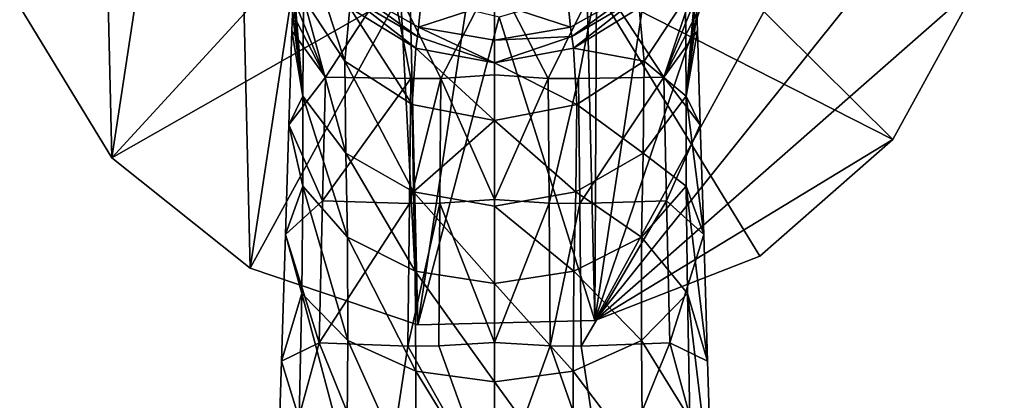
# Model space of a CAD drawing. Extents: x -65 to 76, y -259 to 143.
# Drawn here: x -61 to 65, y -74 to -25 of the extents above; entities that cross this region are included whole.
import ezdxf

# ---------------------------------------------------------------- set-up
doc = ezdxf.new("R2010")
doc.units = 0
doc.header["$MEASUREMENT"] = 0
doc.layers.add('LAYER00002', color=7, linetype='Continuous')

msp = doc.modelspace()

# ---------------------------------------------------------------- linework, layer by layer
at = {"layer": 'LAYER00002', "color": 253}
for points in [[(-9.77, -64.26, 0), (-12.79, 63.73, 0), (9.77, 64.26, 0)], [(-9.77, -64.26, 0), (9.77, 64.26, 0), (12.79, -63.73, 0)], [(12.79, -63.73, 0), (9.77, 64.26, 0), (31.16, 57.04, 0)], [(-12.79, 63.73, 0), (-31.16, -57.04, 0), (-33.82, 55.51, 0)], [(-31.16, -57.04, 0), (-12.79, 63.73, 0), (-9.77, -64.26, 0)], [(12.79, -63.73, 0), (31.16, 57.04, 0), (48.79, 42.94, 0)], [(-33.82, 55.51, 0), (-48.79, -42.94, 0), (-50.76, 40.59, 0)], [(-33.82, 55.51, 0), (-31.16, -57.04, 0), (-48.79, -42.94, 0)], [(48.79, 42.94, 0), (60.54, 23.67, 0), (12.79, -63.73, 0)], [(-50.76, 40.59, 0), (-48.79, -42.94, 0), (-60.54, -23.67, 0)], [(12.79, -63.73, 0), (60.54, 23.67, 0), (64.98, 1.53, 0)], [(12.79, -63.73, 0), (64.98, 1.53, 0), (61.59, -20.78, 0)], [(50.76, -40.59, 15), (21.94, -11.99, 15), (13.01, -21.35, 15)], [(61.59, -20.78, 15), (21.94, -11.99, 15), (50.76, -40.59, 15)], [(-48.79, -42.94, 15), (-21.35, -13.01, 15), (-60.54, -23.67, 15)], [(-21.35, -13.01, 15), (-48.79, -42.94, 15), (-11.99, -21.94, 15)], [(-19.09, -30.6, 827.6), (-24.36, -22.57, 832.84), (-23.8, -16.22, 805.64)], [(-18.44, -23.8, 801.21), (-19.09, -30.6, 827.6), (-23.8, -16.22, 805.64)], [(-13.22, -19.89, 857.66), (-25.71, -22.39, 857.29), (-21.57, -32.65, 873.54)], [(-13.22, -19.89, 857.66), (-21.57, -32.65, 873.54), (-10.69, -32.83, 875.3)], [(-13.22, -19.89, 857.66), (-6.85, -32.82, 875.24), (0, -19.56, 856.97)], [(-13.22, -19.89, 857.66), (-10.69, -32.83, 875.3), (-6.85, -32.82, 875.24)], [(-6.85, -32.82, 875.24), (0, -32.37, 874.59), (0, -19.56, 856.97)], [(6.85, -32.82, 875.24), (13.22, -19.89, 857.66), (0, -19.56, 856.97)], [(0, -32.37, 874.59), (6.85, -32.82, 875.24), (0, -19.56, 856.97)], [(10.69, -32.83, 875.3), (13.22, -19.89, 857.66), (6.85, -32.82, 875.24)], [(10.69, -32.83, 875.3), (21.57, -32.65, 873.54), (13.22, -19.89, 857.66)], [(13.22, -19.89, 857.66), (21.57, -32.65, 873.54), (25.65, -20.4, 853.85)], [(-24.44, -35.09, 857.59), (-25.71, -22.39, 857.29), (-25.65, -20.4, 853.85)], [(-24.44, -35.09, 857.59), (-25.65, -20.4, 853.85), (-24.36, -22.57, 832.84)], [(61.59, -20.78, 0), (50.76, -40.59, 0), (12.79, -63.73, 0)], [(21.57, -32.65, 873.54), (25.71, -22.39, 857.29), (25.65, -20.4, 853.85)], [(25.65, -20.4, 853.85), (24.44, -35.09, 857.59), (24.36, -22.57, 832.84)], [(25.65, -20.4, 853.85), (25.71, -22.39, 857.29), (24.44, -35.09, 857.59)], [(61.59, -20.78, 0), (61.59, -20.78, 15), (50.76, -40.59, 0)], [(50.76, -40.59, 0), (61.59, -20.78, 15), (50.76, -40.59, 15)], [(-11.99, -21.94, 15), (-48.79, -42.94, 15), (-31.16, -57.04, 15)], [(-11.99, -21.94, 15), (-31.16, -57.04, 15), (-9.77, -64.26, 15)], [(-25.71, -22.39, 857.29), (-25.78, -24.51, 860.65), (-21.57, -32.65, 873.54)], [(-24.44, -35.09, 857.59), (-25.78, -24.51, 860.65), (-25.71, -22.39, 857.29)], [(-24.44, -35.09, 857.59), (-24.36, -22.57, 832.84), (-18.96, -42.34, 852.19)], [(-19.09, -30.6, 827.6), (-18.96, -42.34, 852.19), (-24.36, -22.57, 832.84)], [(-10.05, -28.96, 798.3), (-18.44, -23.8, 801.21), (-18.14, -22.58, 792.61)], [(-18.14, -22.58, 792.61), (-17.93, -21.58, 784.06), (-9.83, -27.46, 789.95)], [(-10.05, -28.96, 798.3), (-18.14, -22.58, 792.61), (-9.83, -27.46, 789.95)], [(-9.83, -27.46, 789.95), (-17.93, -21.58, 784.06), (-9.68, -26.27, 781.59)], [(-9.68, -26.27, 781.59), (-17.93, -21.58, 784.06), (-9.21, -21.69, 729.02)], [(-9.77, -64.26, 15), (0.59, -24.99, 15), (-11.99, -21.94, 15)], [(0, -23.11, 728.7), (-9.68, -26.27, 781.59), (-9.21, -21.69, 729.02)], [(9.68, -26.27, 781.59), (0, -23.11, 728.7), (9.21, -21.69, 729.02)], [(12.79, -63.73, 15), (13.01, -21.35, 15), (0.59, -24.99, 15)], [(17.93, -21.58, 784.06), (9.68, -26.27, 781.59), (9.21, -21.69, 729.02)], [(17.93, -21.58, 784.06), (9.83, -27.46, 789.95), (9.68, -26.27, 781.59)], [(18.14, -22.58, 792.61), (9.83, -27.46, 789.95), (17.93, -21.58, 784.06)], [(9.83, -27.46, 789.95), (18.14, -22.58, 792.61), (10.05, -28.96, 798.3)], [(18.14, -22.58, 792.61), (18.44, -23.8, 801.21), (10.05, -28.96, 798.3)], [(33.82, -55.51, 15), (13.01, -21.35, 15), (12.79, -63.73, 15)], [(50.76, -40.59, 15), (13.01, -21.35, 15), (33.82, -55.51, 15)], [(19.09, -30.6, 827.6), (18.44, -23.8, 801.21), (24.36, -22.57, 832.84)], [(24.44, -35.09, 857.59), (19.09, -30.6, 827.6), (24.36, -22.57, 832.84)], [(25.78, -24.51, 860.65), (25.71, -22.39, 857.29), (21.57, -32.65, 873.54)], [(24.44, -35.09, 857.59), (25.71, -22.39, 857.29), (25.78, -24.51, 860.65)], [(-48.79, -42.94, 0), (-48.79, -42.94, 15), (-60.54, -23.67, 0)], [(-60.54, -23.67, 0), (-48.79, -42.94, 15), (-60.54, -23.67, 15)], [(-18.44, -23.8, 801.21), (-10.5, -36.16, 824.06), (-19.09, -30.6, 827.6)], [(-10.05, -28.96, 798.3), (-10.5, -36.16, 824.06), (-18.44, -23.8, 801.21)], [(0, -27.93, 780.93), (-9.68, -26.27, 781.59), (0, -23.11, 728.7)], [(0, -27.93, 780.93), (0, -23.11, 728.7), (9.68, -26.27, 781.59)], [(19.09, -30.6, 827.6), (10.05, -28.96, 798.3), (18.44, -23.8, 801.21)], [(-25.85, -26.75, 863.92), (-21.57, -32.65, 873.54), (-25.78, -24.51, 860.65)], [(-24.44, -35.09, 857.59), (-25.85, -26.75, 863.92), (-25.78, -24.51, 860.65)], [(12.79, -63.73, 15), (0.59, -24.99, 15), (-9.77, -64.26, 15)], [(25.78, -24.51, 860.65), (21.57, -32.65, 873.54), (25.85, -26.75, 863.92)], [(25.85, -26.75, 863.92), (24.44, -35.09, 857.59), (25.78, -24.51, 860.65)], [(0, -30.81, 797.39), (-9.83, -27.46, 789.95), (-9.68, -26.27, 781.59)], [(0, -30.81, 797.39), (-9.68, -26.27, 781.59), (0, -27.93, 780.93)], [(9.83, -27.46, 789.95), (0, -27.93, 780.93), (9.68, -26.27, 781.59)], [(-25.85, -26.75, 863.92), (-24.44, -35.09, 857.59), (-26.22, -38.72, 877.93)], [(-25.85, -26.75, 863.92), (-26.22, -38.72, 877.93), (-21.57, -32.65, 873.54)], [(-10.05, -28.96, 798.3), (-9.83, -27.46, 789.95), (0, -30.81, 797.39)], [(10.05, -28.96, 798.3), (0, -30.81, 797.39), (9.83, -27.46, 789.95)], [(0, -30.81, 797.39), (0, -27.93, 780.93), (9.83, -27.46, 789.95)], [(21.57, -32.65, 873.54), (26.22, -38.72, 877.93), (25.85, -26.75, 863.92)], [(24.44, -35.09, 857.59), (25.85, -26.75, 863.92), (26.22, -38.72, 877.93)], [(-10.05, -28.96, 798.3), (0, -38.2, 822.87), (-10.5, -36.16, 824.06)], [(-10.05, -28.96, 798.3), (0, -30.81, 797.39), (0, -38.2, 822.87)], [(10.5, -36.16, 824.06), (0, -30.81, 797.39), (10.05, -28.96, 798.3)], [(10.5, -36.16, 824.06), (10.05, -28.96, 798.3), (19.09, -30.6, 827.6)], [(-10.5, -36.16, 824.06), (-10.34, -47.3, 848.64), (-19.09, -30.6, 827.6)], [(-19.09, -30.6, 827.6), (-10.34, -47.3, 848.64), (-18.96, -42.34, 852.19)], [(0, -38.2, 822.87), (0, -30.81, 797.39), (10.5, -36.16, 824.06)], [(18.96, -42.34, 852.19), (10.5, -36.16, 824.06), (19.09, -30.6, 827.6)], [(24.44, -35.09, 857.59), (18.96, -42.34, 852.19), (19.09, -30.6, 827.6)], [(0, -48.28, 889.12), (0, -32.37, 874.59), (-6.85, -32.82, 875.24)], [(0, -32.37, 874.59), (0, -48.28, 889.12), (6.85, -32.82, 875.24)], [(-26.22, -38.72, 877.93), (-21.93, -48.44, 888.15), (-21.57, -32.65, 873.54)], [(-21.93, -48.44, 888.15), (-10.69, -32.83, 875.3), (-21.57, -32.65, 873.54)], [(-21.93, -48.44, 888.15), (-10.86, -48.76, 889.68), (-10.69, -32.83, 875.3)], [(-10.86, -48.76, 889.68), (-6.85, -32.82, 875.24), (-10.69, -32.83, 875.3)], [(-6.85, -32.82, 875.24), (-10.86, -48.76, 889.68), (-6.96, -48.75, 889.62)], [(-6.96, -48.75, 889.62), (0, -48.28, 889.12), (-6.85, -32.82, 875.24)], [(6.85, -32.82, 875.24), (0, -48.28, 889.12), (6.96, -48.75, 889.62)], [(6.96, -48.75, 889.62), (10.69, -32.83, 875.3), (6.85, -32.82, 875.24)], [(10.69, -32.83, 875.3), (6.96, -48.75, 889.62), (10.86, -48.76, 889.68)], [(21.57, -32.65, 873.54), (10.69, -32.83, 875.3), (10.86, -48.76, 889.68)], [(10.86, -48.76, 889.68), (21.93, -48.44, 888.15), (21.57, -32.65, 873.54)], [(21.93, -48.44, 888.15), (26.22, -38.72, 877.93), (21.57, -32.65, 873.54)], [(-24.44, -35.09, 857.59), (-24.43, -46.55, 871.69), (-26.22, -38.72, 877.93)], [(-24.43, -46.55, 871.69), (-24.44, -35.09, 857.59), (-18.75, -53.06, 866.42)], [(-18.75, -53.06, 866.42), (-24.44, -35.09, 857.59), (-18.96, -42.34, 852.19)], [(24.43, -46.55, 871.69), (18.96, -42.34, 852.19), (24.44, -35.09, 857.59)], [(26.66, -52.75, 889.52), (24.43, -46.55, 871.69), (24.44, -35.09, 857.59)], [(26.66, -52.75, 889.52), (24.44, -35.09, 857.59), (26.22, -38.72, 877.93)], [(0, -38.2, 822.87), (-10.34, -47.3, 848.64), (-10.5, -36.16, 824.06)], [(10.34, -47.3, 848.64), (0, -38.2, 822.87), (10.5, -36.16, 824.06)], [(18.96, -42.34, 852.19), (10.34, -47.3, 848.64), (10.5, -36.16, 824.06)], [(-26.66, -52.75, 889.52), (-26.22, -38.72, 877.93), (-24.43, -46.55, 871.69)], [(-26.22, -38.72, 877.93), (-26.66, -52.75, 889.52), (-21.93, -48.44, 888.15)], [(0, -49.13, 847.52), (-10.34, -47.3, 848.64), (0, -38.2, 822.87)], [(0, -49.13, 847.52), (0, -38.2, 822.87), (10.34, -47.3, 848.64)], [(21.93, -48.44, 888.15), (26.66, -52.75, 889.52), (26.22, -38.72, 877.93)], [(12.79, -63.73, 0), (50.76, -40.59, 0), (33.82, -55.51, 0)], [(50.76, -40.59, 0), (50.76, -40.59, 15), (33.82, -55.51, 0)], [(33.82, -55.51, 0), (50.76, -40.59, 15), (33.82, -55.51, 15)], [(-10.12, -57.41, 863.04), (-18.96, -42.34, 852.19), (-10.34, -47.3, 848.64)], [(-18.75, -53.06, 866.42), (-18.96, -42.34, 852.19), (-10.12, -57.41, 863.04)], [(18.74, -53.06, 866.42), (10.34, -47.3, 848.64), (18.96, -42.34, 852.19)], [(18.74, -53.06, 866.42), (18.96, -42.34, 852.19), (24.43, -46.55, 871.69)], [(-31.16, -57.04, 0), (-31.16, -57.04, 15), (-48.79, -42.94, 0)], [(-48.79, -42.94, 0), (-31.16, -57.04, 15), (-48.79, -42.94, 15)], [(-24.59, -60.28, 883.22), (-26.66, -52.75, 889.52), (-24.43, -46.55, 871.69)], [(-18.72, -66.25, 877.97), (-24.59, -60.28, 883.22), (-24.43, -46.55, 871.69)], [(-18.75, -53.06, 866.42), (-18.72, -66.25, 877.97), (-24.43, -46.55, 871.69)], [(0, -59, 861.99), (-10.34, -47.3, 848.64), (0, -49.13, 847.52)], [(0, -59, 861.99), (-10.12, -57.41, 863.04), (-10.34, -47.3, 848.64)], [(10.12, -57.41, 863.04), (0, -49.13, 847.52), (10.34, -47.3, 848.64)], [(10.12, -57.41, 863.04), (10.34, -47.3, 848.64), (18.74, -53.06, 866.42)], [(24.59, -60.28, 883.22), (18.74, -53.06, 866.42), (24.43, -46.55, 871.69)], [(27.16, -68.91, 898.68), (24.43, -46.55, 871.69), (26.66, -52.75, 889.52)], [(27.16, -68.91, 898.68), (24.59, -60.28, 883.22), (24.43, -46.55, 871.69)], [(-26.66, -52.75, 889.52), (-22.36, -66.57, 899.16), (-21.93, -48.44, 888.15)], [(-22.36, -66.57, 899.16), (-10.86, -48.76, 889.68), (-21.93, -48.44, 888.15)], [(-22.36, -66.57, 899.16), (-11.06, -66.98, 900.49), (-10.86, -48.76, 889.68)], [(-11.06, -66.98, 900.49), (-6.96, -48.75, 889.62), (-10.86, -48.76, 889.68)], [(-6.96, -48.75, 889.62), (-11.06, -66.98, 900.49), (-7.1, -66.96, 900.43)], [(-7.1, -66.96, 900.43), (0, -66.52, 900.08), (-6.96, -48.75, 889.62)], [(0, -66.52, 900.08), (0, -48.28, 889.12), (-6.96, -48.75, 889.62)], [(0, -48.28, 889.12), (0, -66.52, 900.08), (6.96, -48.75, 889.62)], [(6.96, -48.75, 889.62), (0, -66.52, 900.08), (7.1, -66.96, 900.43)], [(7.1, -66.96, 900.43), (10.86, -48.76, 889.68), (6.96, -48.75, 889.62)], [(10.86, -48.76, 889.68), (7.1, -66.96, 900.43), (11.06, -66.98, 900.49)], [(21.93, -48.44, 888.15), (10.86, -48.76, 889.68), (11.06, -66.98, 900.49)], [(11.06, -66.98, 900.49), (22.36, -66.57, 899.16), (21.93, -48.44, 888.15)], [(22.36, -66.57, 899.16), (26.66, -52.75, 889.52), (21.93, -48.44, 888.15)], [(0, -59, 861.99), (0, -49.13, 847.52), (10.12, -57.41, 863.04)], [(-27.16, -68.91, 898.68), (-26.66, -52.75, 889.52), (-24.59, -60.28, 883.22)], [(-26.66, -52.75, 889.52), (-27.16, -68.91, 898.68), (-22.36, -66.57, 899.16)], [(-18.75, -53.06, 866.42), (-10.04, -70.16, 874.66), (-18.72, -66.25, 877.97)], [(-18.75, -53.06, 866.42), (-10.12, -57.41, 863.04), (-10.04, -70.16, 874.66)], [(18.72, -66.25, 877.97), (10.12, -57.41, 863.04), (18.74, -53.06, 866.42)], [(24.59, -60.28, 883.22), (18.72, -66.25, 877.97), (18.74, -53.06, 866.42)], [(22.36, -66.57, 899.16), (27.16, -68.91, 898.68), (26.66, -52.75, 889.52)], [(12.79, -63.73, 15), (12.79, -63.73, 0), (33.82, -55.51, 15)], [(33.82, -55.51, 15), (12.79, -63.73, 0), (33.82, -55.51, 0)], [(-9.77, -64.26, 0), (-9.77, -64.26, 15), (-31.16, -57.04, 0)], [(-31.16, -57.04, 0), (-9.77, -64.26, 15), (-31.16, -57.04, 15)], [(0, -59, 861.99), (0, -71.52, 873.6), (-10.12, -57.41, 863.04)], [(-10.12, -57.41, 863.04), (0, -71.52, 873.6), (-10.04, -70.16, 874.66)], [(10.04, -70.16, 874.66), (0, -59, 861.99), (10.12, -57.41, 863.04)], [(18.72, -66.25, 877.97), (10.04, -70.16, 874.66), (10.12, -57.41, 863.04)], [(0, -71.52, 873.6), (0, -59, 861.99), (10.04, -70.16, 874.66)], [(-27.16, -68.91, 898.68), (-24.59, -60.28, 883.22), (-24.89, -76.27, 892.12)], [(-24.59, -60.28, 883.22), (-18.85, -81.86, 886.75), (-24.89, -76.27, 892.12)], [(-18.72, -66.25, 877.97), (-18.85, -81.86, 886.75), (-24.59, -60.28, 883.22)], [(24.89, -76.27, 892.12), (18.72, -66.25, 877.97), (24.59, -60.28, 883.22)], [(27.7, -86.23, 904.82), (24.59, -60.28, 883.22), (27.16, -68.91, 898.68)], [(27.7, -86.23, 904.82), (24.89, -76.27, 892.12), (24.59, -60.28, 883.22)], [(-9.77, -64.26, 15), (-9.77, -64.26, 0), (12.79, -63.73, 15)], [(12.79, -63.73, 15), (-9.77, -64.26, 0), (12.79, -63.73, 0)], [(-18.72, -66.25, 877.97), (-10.07, -85.43, 883.41), (-18.85, -81.86, 886.75)], [(-10.04, -70.16, 874.66), (-10.07, -85.43, 883.41), (-18.72, -66.25, 877.97)], [(0, -86.59, 907.26), (0, -66.52, 900.08), (-7.1, -66.96, 900.43)], [(0, -66.52, 900.08), (0, -86.59, 907.26), (7.1, -66.96, 900.43)], [(18.85, -81.86, 886.75), (10.04, -70.16, 874.66), (18.72, -66.25, 877.97)], [(24.89, -76.27, 892.12), (18.85, -81.86, 886.75), (18.72, -66.25, 877.97)], [(-27.16, -68.91, 898.68), (-27.7, -86.23, 904.82), (-22.36, -66.57, 899.16)], [(-22.36, -66.57, 899.16), (-27.7, -86.23, 904.82), (-14.11, -86.95, 907.47)], [(-22.36, -66.57, 899.16), (-14.11, -86.95, 907.47), (-11.06, -66.98, 900.49)], [(0, -86.59, 907.26), (-11.06, -66.98, 900.49), (-14.11, -86.95, 907.47)], [(0, -86.59, 907.26), (-7.1, -66.96, 900.43), (-11.06, -66.98, 900.49)], [(7.1, -66.96, 900.43), (0, -86.59, 907.26), (14.11, -86.95, 907.47)], [(11.06, -66.98, 900.49), (7.1, -66.96, 900.43), (14.11, -86.95, 907.47)], [(11.06, -66.98, 900.49), (14.11, -86.95, 907.47), (22.36, -66.57, 899.16)], [(14.11, -86.95, 907.47), (27.7, -86.23, 904.82), (22.36, -66.57, 899.16)], [(27.7, -86.23, 904.82), (27.16, -68.91, 898.68), (22.36, -66.57, 899.16)], [(-27.16, -68.91, 898.68), (-24.89, -76.27, 892.12), (-27.7, -86.23, 904.82)], [(-10.04, -70.16, 874.66), (0, -86.56, 882.29), (-10.07, -85.43, 883.41)], [(0, -71.52, 873.6), (0, -86.56, 882.29), (-10.04, -70.16, 874.66)], [(10.07, -85.43, 883.41), (0, -71.52, 873.6), (10.04, -70.16, 874.66)], [(18.85, -81.86, 886.75), (10.07, -85.43, 883.41), (10.04, -70.16, 874.66)], [(0, -86.56, 882.29), (0, -71.52, 873.6), (10.07, -85.43, 883.41)]]:
    msp.add_3dface(points, dxfattribs=at)

doc.saveas('drawing.dxf')
